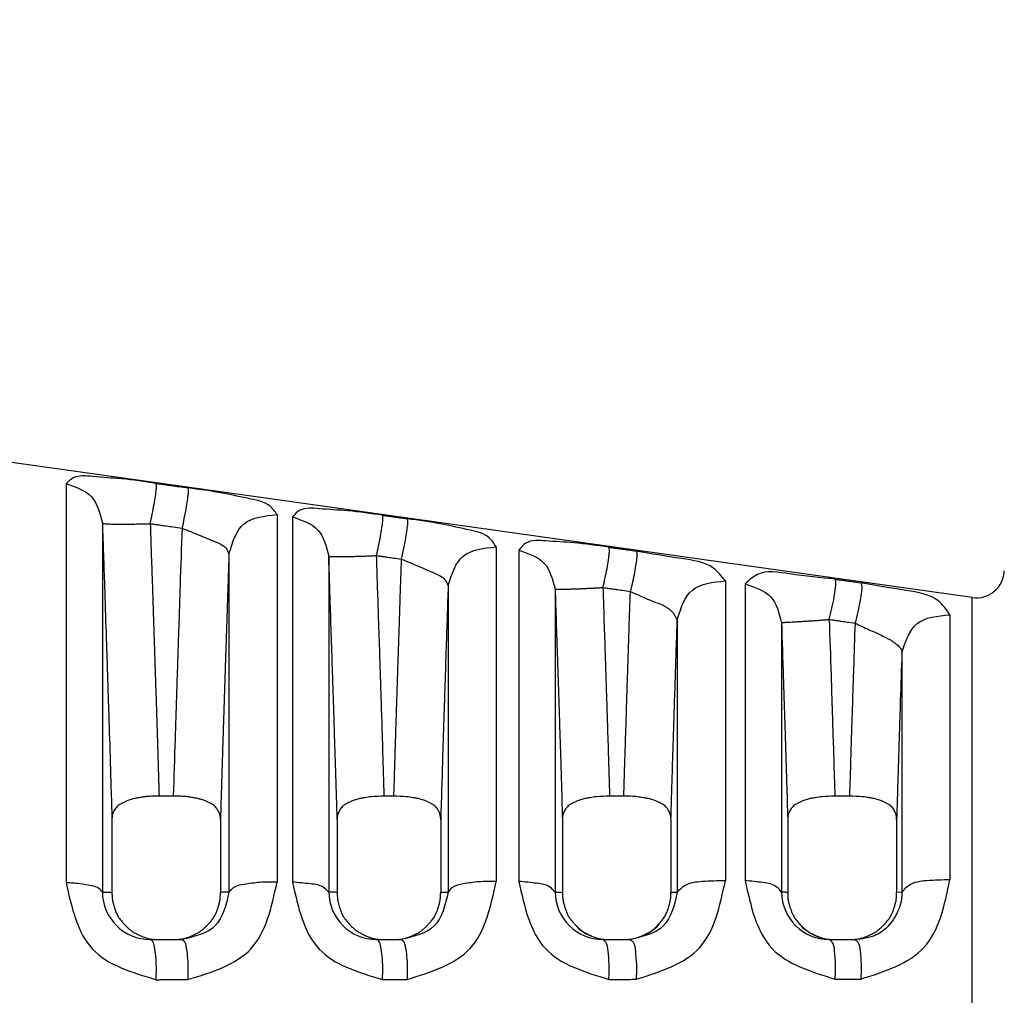
# Model space of a CAD drawing. Extents: x -4 to 274, y -7 to 208.
# Drawn here: x 89 to 107, y 163 to 180 of the extents above; entities that cross this region are included whole.
import ezdxf

# ---------------------------------------------------------------- set-up
doc = ezdxf.new("R2010")
doc.units = 0
doc.header["$MEASUREMENT"] = 0
doc.layers.get('0').update_dxf_attribs({"linetype": 'CONTINUOUS'})
doc.layers.get('Defpoints').update_dxf_attribs({"linetype": 'CONTINUOUS'})
doc.layers.add('Dimensions', color=1, linetype='CONTINUOUS')
doc.dimstyles.new('ISO-25', dxfattribs={"dimtxt": 2.5, "dimasz": 2.5, "dimexe": 1.25, "dimexo": 0.625, "dimtad": 0, "dimtih": 1, "dimtoh": 1, "dimdsep": 46, "dimtxsty": 'Standard', "dimcen": 2.5, "dimadec": 0, "dimazin": 0, "dimtfac": 1, "dimtmove": 0, "dimatfit": 3, "dimfxl": 1, "dimarcsym": 0})

# ---------------------------------------------------------------- blocks, each defined once
blk = doc.blocks.new('*D25')
at = {"layer": 'Defpoints', "color": 0, "transparency": 16777216}
for p in [(109.0993865012092, 193.2756019686727), (49.33603687877886, 180.5674023510295), (109.0993865012092, 170.3357187311966)]:
    blk.add_point(p, dxfattribs=at)
at = {"layer": 'Dimensions', "color": 0, "lineweight": -2, "transparency": 16777216}
for p, q in [((49.33603687877886, 183.0674023510295), (49.33603687877886, 195.7756019686727)), ((109.0993865012092, 172.8357187311966), (109.0993865012092, 195.7756019686727)), ((52.33603687877886, 193.2756019686727), (74.217711689994, 193.2756019686727)), ((106.0993865012092, 193.2756019686727), (84.217711689994, 193.2756019686727))]:
    blk.add_line(p, q, dxfattribs=at)
at = {"layer": 'Dimensions', "color": 0, "transparency": 16777216}
for points in [[(52.33603687877886, 193.7756019686727), (52.33603687877886, 192.7756019686727), (49.33603687877886, 193.2756019686727)], [(106.0993865012092, 193.7756019686727), (106.0993865012092, 192.7756019686727), (109.0993865012092, 193.2756019686727)]]:
    blk.add_solid(points, dxfattribs=at)
at = {"layer": 'Dimensions', "color": 0, "transparency": 16777216, "insert": (79.217711689994, 193.2756019686727), "char_height": 2.5, "attachment_point": 5}
blk.add_mtext('60.21', dxfattribs=at)

msp = doc.modelspace()

# ---------------------------------------------------------------- linework, layer by layer
at = {"color": 7, "linetype": 'Continuous'}
for p, q in [((105.959629289231, 169.7206022601107), (84.34302526014639, 172.758617768148)), ((89.67427867355138, 171.7661146416843), (89.67427867355087, 164.5981659388353)), ((93.46656079546398, 171.2109299154418), (93.46656079546344, 164.6082970722324)), ((93.74224340683924, 171.1704428633256), (93.74224340683998, 164.609087180572)), ((90.32719617427986, 171.0593246694552), (90.32718392762965, 164.4316669852067)), ((97.4053073980545, 170.6306019367646), (97.40530739805604, 164.6202825466607)), ((92.60238675173406, 170.5069880588268), (92.60238729287602, 164.4312243395659)), ((94.39515711962488, 170.4667312071263), (94.39515578851848, 164.4311929152415)), ((97.81020814012706, 170.5706940099481), (97.8102081401268, 164.6216136001388)), ((96.54113601167543, 169.9303090748695), (96.54113607665496, 164.4307050502949)), ((98.46311803490741, 169.8708246753577), (98.46311747706469, 164.4306495811627)), ((101.5230213459639, 170.0187939970631), (101.5230213459639, 164.634767946208)), ((101.8781728734149, 169.9657336965553), (101.8781728734144, 164.6361273309375)), ((105.9596292847076, 155.0579032615347), (105.959629289231, 169.7206022601107)), ((105.5589001015338, 169.4125434772652), (105.5589001015338, 164.6513978827046)), ((100.6588513219382, 169.3233248871612), (100.6588513246279, 164.4300785150887)), ((102.5310794959148, 169.2707405588108), (102.5310795064191, 164.4300207585032)), ((104.6947287146715, 168.7231836689276), (104.6947300801978, 164.4293606498033)), ((91.60209436509493, 166.1534059697683), (91.34601672142293, 166.153405969769)), ((95.5602901654982, 166.1534059697688), (95.39398459850929, 166.1534059697698)), ((99.69818458851509, 166.1534059697685), (99.44196953125575, 166.153405969769)), ((103.7538945329251, 166.153405969769), (103.4899731784205, 166.15340596977)), ((90.49879212105154, 165.7345886776551), (90.49881358922764, 164.4232347203421)), ((92.4494755095958, 165.7345504217487), (92.4494250468025, 164.4231990034774)), ((94.54675731417376, 165.7345857640377), (94.54674637502276, 164.4232013807611)), ((96.40752666030252, 165.7345765951895), (96.40753638609033, 164.4232058257246)), ((98.59471951499111, 165.7345732456534), (98.59467038067552, 164.4232097893249)), ((100.5455020964375, 165.7345524937444), (100.5454935726462, 164.4232168979873)), ((102.6426865383037, 165.7345593334566), (102.6426703806755, 164.4232217029008)), ((104.6011977189848, 165.7345534998269), (104.6011803363984, 164.4232281177431)), ((104.6947300801978, 164.4293606498033), (104.6011803363984, 164.4232281177431)), ((100.3331139642315, 163.8503413186727), (100.3341754148196, 163.8516147418275)), ((91.18878711809401, 163.5783527447304), (91.34786186886083, 163.5783527447304)), ((91.34786186886083, 163.5783527447304), (91.6004770762888, 163.5783527447304)), ((91.6004770762888, 163.5783527447304), (91.75667862684918, 163.5783527447304)), ((95.25619559869116, 163.5783527447304), (95.39569703137283, 163.5783527447304)), ((95.39569703137283, 163.5783527447304), (95.55857829920467, 163.5783527447304)), ((95.55857829920467, 163.5783527447304), (95.6959676213329, 163.5783527447304)), ((99.32352366419258, 163.5785019667454), (99.44368039546666, 163.5783527447304)), ((99.44368039546666, 163.5783527447304), (99.69650573231684, 163.5783527447304)), ((99.69650573231684, 163.5783527447304), (99.81433079014667, 163.5783527447304)), ((103.3907530556471, 163.5783527447304), (103.4916826143336, 163.5783527447304)), ((103.4916826143336, 163.5783527447304), (103.7521640232819, 163.5783527447304)), ((103.7521640232819, 163.5783527447304), (103.8509460525198, 163.5783527447304))]:
    msp.add_line(p, q, dxfattribs=at)
for centre, radius, start, end in [((106.0300508783167, 170.2216779028939), 0.506, 261.999999999994, 358.0000114619219), ((91.18877754734714, 164.4399865302072), 0.861633785529946, 180.5532306543763, 270.0006364228187), ((95.25627984624677, 164.4395170302129), 0.861164289603574, 180.553836345879, 269.9943947636506), ((99.32359900821749, 164.4390242469953), 0.8605222835483008, 180.5576155213722, 269.9949834016687), ((103.3910050164242, 164.4383182484648), 0.8599655406452991, 180.5528343982045, 269.9832129443976), ((103.4854522340201, 164.4423294793081), 0.864276890805977, 219.9236914801394, 253.5525890098605), ((99.43650917279774, 164.4425110021512), 0.864805648026947, 227.9820019139403, 247.2410127473017), ((99.70314656986031, 164.4424733993455), 0.8645688630370439, 288.8372473737488, 316.7732693919529)]:
    msp.add_arc(centre, radius, start, end, dxfattribs=at)
for points in [[(91.29284195879843, 171.7729678812648), (90.67046282704389, 171.8530930575392), (90.15513487823729, 171.8944669796827), (89.80401964780506, 171.8715138873381), (89.67427867355137, 171.7661146416841)], [(89.67427867355137, 171.7661146416841), (90.13269354133791, 171.5285342034186), (90.3271961742798, 171.0593246694553)], [(91.18720992471718, 171.0485566191803), (91.22349107363227, 171.2215791224741), (91.2561866033964, 171.3942099520729), (91.28135488632002, 171.5484530909898), (91.29611129275155, 171.6680081912116), (91.29954605435302, 171.7431543206195), (91.29284195879843, 171.7729678812648)], [(91.29284195879843, 171.7729678812648), (91.36322454833214, 171.7630487459357), (91.41044022982877, 171.7563945072729), (91.4914227708654, 171.7449813382459), (91.58135689185143, 171.7323065249126), (91.70468412937338, 171.7149253051125), (91.86388581256432, 171.6924877503015)], [(91.86388581256432, 171.6924877503015), (91.87009578046258, 171.6626357826452), (91.86632507272923, 171.5874749731281), (91.85145099789423, 171.467932714026), (91.82640493577127, 171.3137199186049), (91.79404572207078, 171.1411171042314), (91.75825273618281, 170.968100886068)], [(93.46656079546398, 171.2109299154418), (93.34098049316388, 171.362927710701), (92.99812373770435, 171.4901239921375), (92.48881676115053, 171.5961551404616), (91.86388581256432, 171.6924877503015)], [(95.3601447640867, 171.1996102590964), (94.73677260824498, 171.2789386320941), (94.22179402472536, 171.3168124169126), (93.87151547122667, 171.2866989450958), (93.74224340683926, 171.1704428633257)], [(92.60238675173395, 170.5069880588267), (92.87305257259962, 171.0457157252378), (93.46656079546398, 171.2109299154418)], [(93.74224340683926, 171.1704428633257), (94.20065817128267, 170.9338972160775), (94.39515711962481, 170.4667312071264)], [(95.25451274257327, 170.4753931132647), (95.29229293898531, 170.6476332359216), (95.32597648689568, 170.819550907375), (95.35147568530279, 170.973384363266), (95.36586351163368, 171.0930174134582), (95.36830470096658, 171.1687722230256), (95.3601447640867, 171.1996102590964)], [(95.3601447640867, 171.1996102590964), (95.40559992726696, 171.1932007270253), (95.43470653069893, 171.189096442353), (95.49537112167194, 171.1805421607811), (95.56538988683971, 171.1706688079885), (95.66974637243223, 171.1559533595561), (95.80327802300388, 171.1371236132946)], [(95.80327802300388, 171.1371236132946), (95.81099858038459, 171.1062523677061), (95.80825880757779, 171.030485393169), (95.79376637718818, 170.9108643568269), (95.76837567565046, 170.7570581295314), (95.73499092336003, 170.5851654061077), (95.69764473704548, 170.4129308911166)], [(97.40530739805449, 170.6306019367647), (97.28039644025976, 170.7946401164115), (96.93870905939346, 170.9295665110879), (96.42981349951712, 171.0394469092849), (95.80327802300388, 171.1371236132946)], [(90.3271961742798, 171.0593246694553), (90.36533985439242, 169.9251638086189), (90.3932256968913, 169.0868293251372), (90.40487240964605, 168.7323566470521), (90.41585304509947, 168.3963901173317), (90.42680825437552, 168.0606197117375), (90.43831420653869, 167.7063799589553), (90.46492591959404, 166.8684246458553), (90.49879212105165, 165.734588677655)], [(90.3271961742798, 171.0593246694553), (90.33958063270501, 171.053416926983), (90.37650736877777, 171.0482830844072), (90.43977124515365, 171.0442383668641), (90.52870950222882, 171.0415396070761), (90.6401535690404, 171.0403309737686), (90.76873796223218, 171.0406165808956), (90.9075662730846, 171.0422599776723), (91.04923424261084, 171.0450105194134), (91.18720992471718, 171.0485566191803)], [(91.18720992471718, 171.0485566191803), (91.2222699871518, 170.0059549514773), (91.24800143525427, 169.2331255250195), (91.25879427986472, 168.9055361983622), (91.26886734176998, 168.5984393556869), (91.27831753232302, 168.3098835516351), (91.28818932449144, 168.0071518844204), (91.31310456135482, 167.2286205152251), (91.34601672142304, 166.1534059697692)], [(91.18720992471718, 171.0485566191803), (91.25759238443982, 171.0386404615281), (91.30480797882291, 171.0319882280798), (91.38579036159231, 171.0205785094305), (91.4757243072146, 171.0079075351928), (91.59905132538863, 170.9905315936312), (91.75825273618281, 170.968100886068)], [(91.75825273618281, 170.968100886068), (91.7238225088675, 169.9428951350118), (91.69862047301437, 169.1851288858707), (91.68806049299246, 168.8647496725875), (91.67808780902013, 168.5610924977551), (91.66812698041824, 168.2574355837882), (91.657651279744, 167.9370975543522), (91.63331474926153, 167.1792605095945), (91.60209436509501, 166.1534059697684)], [(91.75825273618281, 170.968100886068), (92.06914653902871, 170.8432601517743), (92.35551113289799, 170.7243196793031), (92.54360131275952, 170.6127991122102), (92.60238675173395, 170.5069880588267)], [(99.42735235063238, 170.6259177023013), (98.8027950604561, 170.7043152739668), (98.28822157303507, 170.7380789066696), (97.93892742107981, 170.699576790545), (97.81020814012706, 170.5706940099482)], [(96.54113601167543, 169.9303090748695), (96.81179921671165, 170.466244180077), (97.40530739805449, 170.6306019367647)], [(99.32172067828563, 169.9019532527596), (99.36149358708835, 170.0732524655206), (99.39649354618953, 170.2443211154325), (99.42243686553246, 170.3976697482791), (99.43633712194888, 170.5173950317764), (99.43745536415261, 170.5938684104746), (99.42735235063238, 170.6259177023013)], [(99.42735235063238, 170.6259177023013), (99.4831594014099, 170.6180430858492), (99.51979642476357, 170.6128733919693), (99.5887643954187, 170.603141540999), (99.66677821194429, 170.5921331961341), (99.7783693796831, 170.5763866672305), (99.9217642453778, 170.5561520077918)], [(92.60238675173395, 170.5069880588267), (92.59027518115556, 170.1460900789332), (92.57944390695725, 169.8226552464833), (92.56982355620467, 169.534710526095), (92.56134475596339, 169.2802828823863), (92.55393813329903, 169.0573992799754), (92.54753431527729, 168.8640866834803), (92.5420639289637, 168.698372057519), (92.53745760142394, 168.5582823667098), (92.53364595972353, 168.4418445756705), (92.53055963092817, 168.3470856490194), (92.52812924210347, 168.2720325513744), (92.52628542031503, 168.2147122473536), (92.52495879262847, 168.1731517015751), (92.52407998610941, 168.1453778786569), (92.52357962782351, 168.1294177432171), (92.52338834483625, 168.1232982598739), (92.5233860304223, 168.1232267999752), (92.52338264748447, 168.123122902059), (92.52261802267381, 168.0996417795543), (92.52068935995786, 168.0403633703808), (92.51783165242261, 167.9524330886134), (92.51427989315413, 167.8429963483269), (92.51026907523857, 167.7191985635962), (92.50603419176177, 167.588185148496), (92.49749540354365, 167.3225059932627), (92.48882939300174, 167.0492505386724), (92.47986527923605, 166.7611230194756), (92.47043218134652, 166.4508276704224), (92.46035921843315, 166.1110687262634), (92.44947550959584, 165.7345504217487)], [(94.39515711962481, 170.4667312071264), (94.40355489482643, 170.4637192734066), (94.42803065274185, 170.4611714680964), (94.46991165271463, 170.4592598044599), (94.52946394689755, 170.4581419102661), (94.60581559380945, 170.4579372301124), (94.69698672679382, 170.4587110755096), (94.80002647737818, 170.4604665227286), (94.91125675353545, 170.4631441584092), (95.02662287284639, 170.4666296729306), (95.14215105056276, 170.4707693015437), (95.25451274257327, 170.4753931132647)], [(94.54675731417389, 165.7345857640378), (94.52344115117025, 166.5183865135204), (94.50138381142935, 167.2298104801575), (94.48401506772629, 167.7751666355688), (94.47476469283609, 168.0607639513742), (94.47432191350833, 168.0743929844533), (94.47386230067659, 168.0885608282442), (94.47102981174712, 168.1758778217302), (94.46682872551638, 168.3052933775822), (94.45233999757743, 168.7492580057901), (94.43017460910865, 169.4195205767952), (94.39515711962481, 170.4667312071264)], [(95.39398459850926, 166.1534059697698), (95.37009674800517, 166.9407225395978), (95.34978336316851, 167.5841877663485), (95.33546448581644, 168.0276546873103), (95.32488612726293, 168.3529114678265), (95.32297165391564, 168.4116783784619), (95.32136705595063, 168.4609605010237), (95.31061025113299, 168.7902656939558), (95.28975414841707, 169.4210534960069), (95.25451274257327, 170.4753931132647)], [(95.25451274257327, 170.4753931132647), (95.2999677729998, 170.4689860698248), (95.32907429107097, 170.4648833828608), (95.38973869671574, 170.4563324389366), (95.45975724814349, 170.4464629431233), (95.56411344448466, 170.4317532502573), (95.69764473704548, 170.4129308911166)], [(95.69764473704548, 170.4129308911166), (95.67542277944074, 169.7483998019638), (95.65781847591681, 169.2187812333231), (95.6445278282195, 168.8163573822281), (95.63524683809472, 168.5334104457125), (95.62967150728824, 168.3622226208103), (95.62749783754587, 168.2950761045552), (95.6274692073544, 168.294194784408), (95.62743099372719, 168.2930206468074), (95.62510407531664, 168.2214798125587), (95.61999733890465, 168.0641817157509), (95.6131831934116, 167.8537047335582), (95.60573404775812, 167.6226272431544), (95.59507355765875, 167.2887395266018), (95.58451848293687, 166.9520441300282), (95.57321022006063, 166.5833349716713), (95.56029016549816, 166.1534059697688)], [(95.69764473704548, 170.4129308911166), (96.00827852668574, 170.2829470259853), (96.29440112017235, 170.1587476381327), (96.48235805259081, 170.0417705144291), (96.54113601167543, 169.9303090748695)], [(97.81020814012706, 170.5706940099482), (98.26862280040724, 170.3354399664767), (98.46311803490731, 169.8708246753577)], [(99.9217642453778, 170.5561520077918), (99.93130148187116, 170.5240606380841), (99.92979895485962, 170.4475725202931), (99.91576403204381, 170.3278635906323), (99.8899601450818, 170.1745507282565), (99.8553445303702, 170.0035147846932), (99.81613031156947, 169.832223345546)], [(101.523021345964, 170.0187939970631), (101.3071776356907, 170.2497771923123), (100.7354990016631, 170.4210020895962), (99.9217642453778, 170.5561520077918)], [(103.4944437881206, 170.0517983906785), (102.6819786062048, 170.1455192826497), (102.1004900832048, 170.1357822426996), (101.878172873415, 169.9657336965552)], [(103.3888124797779, 169.3281676443688), (103.4389417626807, 169.5328973917673), (103.4796536243315, 169.7325745002728), (103.5037765409018, 169.8978284765151), (103.50806948738, 170.0064574978421), (103.4944437881206, 170.0517983906785)], [(103.4944437881206, 170.0517983906785), (103.5446061365857, 170.0447140654457), (103.5771739001052, 170.0401145351771), (103.6413684819922, 170.031048284752), (103.7146468832102, 170.0206990607241), (103.8214940114423, 170.0056087314819), (103.9585180788247, 169.9862561280989)], [(96.54113601167543, 169.9303090748695), (96.50459250172197, 168.8304504080986), (96.48285831882836, 168.1649713814091), (96.47645605555026, 167.966734501235), (96.47153430143777, 167.8139783974903), (96.4700050189265, 167.76649120291), (96.46848952161679, 167.719447902694), (96.44483247430534, 166.9739316412924), (96.40752666030241, 165.7345765951895)], [(98.46311803490731, 169.8708246753577), (98.46725491028145, 169.8702039976623), (98.47871683790524, 169.869769996041), (98.4980816800783, 169.8695764175837), (98.52571124048968, 169.8696778971851), (98.56172675146573, 169.8701254996706), (98.60599561269784, 169.8709630631347), (98.65812938145041, 169.8722243434925), (98.71749301424884, 169.873930960243), (98.78322536004785, 169.8760911434456), (98.85427090487961, 169.8786992819094), (98.92942276798209, 169.8817362725942), (99.00737694940749, 169.8851706712253), (99.08679782911095, 169.8889606441202), (99.16639491751907, 169.8930567212277), (99.24501085757865, 169.8974053503806), (99.32172067828563, 169.9019532527596)], [(98.46311803490731, 169.8708246753577), (98.48228560593726, 169.2954680813872), (98.50483174033315, 168.6126483045069), (98.52023381475487, 168.1392698358157), (98.53222203508628, 167.7674766093789), (98.53693758416784, 167.6208787491185), (98.54146874318256, 167.4796610304611), (98.5633997441984, 166.7831811522864), (98.59471951499108, 165.7345732456534)], [(99.32172067828563, 169.9019532527596), (99.34456656810737, 169.2155628206075), (99.36357286278968, 168.6391489111246), (99.37399306908506, 168.3193641317876), (99.38363145366137, 168.0218195053415), (99.39197164801232, 167.7638284881057), (99.40043646536216, 167.5005132678067), (99.41849767750597, 166.9277055786011), (99.44196953125586, 166.1534059697692)], [(99.32172067828563, 169.9019532527596), (99.3775274656228, 169.8940826506409), (99.41416431457905, 169.888915600821), (99.48313194086744, 169.8791887411143), (99.56114536817574, 169.8681860480185), (99.67273604857645, 169.852447602002), (99.81613031156947, 169.832223345546)], [(100.6588513219382, 169.3233248871614), (100.9295131859079, 169.8555683781115), (101.523021345964, 170.0187939970631)], [(101.878172873415, 169.9657336965552), (102.3365874444377, 169.7321187620426), (102.5310794959146, 169.2707405588108)], [(103.9585180788247, 169.9862561280989), (103.971419680222, 169.9408647077819), (103.9667135106518, 169.8322306452768), (103.9425938347133, 169.667014701126), (103.9022971260141, 169.4673852648477), (103.8528832576796, 169.2626700578618)], [(105.558900101534, 169.4125434772652), (105.3446290659764, 169.6653587032134), (104.7747175613139, 169.8477322781706), (103.9585180788247, 169.9862561280989)], [(99.69818458851505, 166.1534059697686), (99.71483730706579, 166.7057548220405), (99.72912092009614, 167.1651546237527), (99.74217411840823, 167.5749557121258), (99.75110557833885, 167.8526367770821), (99.75605000483827, 168.005900762034), (99.75618981440057, 168.0102308612759), (99.75629902376215, 168.0136187913304), (99.75932932858547, 168.1077952739836), (99.76630333229666, 168.3229290699724), (99.77774531237698, 168.672835080056), (99.79417954630752, 169.1713282049941), (99.81613031156947, 169.832223345546)], [(99.81613031156947, 169.832223345546), (100.228474511666, 169.6513679707513), (100.5515165592047, 169.4818672910513), (100.6588513219382, 169.3233248871614)], [(104.6947287146716, 168.7231836689275), (104.9653919201837, 169.2507516929745), (105.558900101534, 169.4125434772652)], [(100.5455020964376, 165.7345524937444), (100.5612058446927, 166.2727159241166), (100.575757057115, 166.7500049299019), (100.5899451313549, 167.2015681669753), (100.6015898233084, 167.5678142154792), (100.6048198463322, 167.6691346300044), (100.6076107973397, 167.7565956007146), (100.6242501980778, 168.2723698868679), (100.6588513219382, 169.3233248871614)], [(102.5310794959146, 169.2707405588108), (102.5357527068908, 169.2717937372613), (102.5488018173415, 169.2730658869053), (102.5709005287669, 169.2746236616592), (102.6024385504831, 169.2765341266755), (102.6434905015937, 169.2788586816622), (102.6938013300259, 169.2816481823714), (102.7527882486281, 169.2849392602564), (102.819559188332, 169.2887518402988), (102.892947768377, 169.2930878570033), (102.9715647835982, 169.2979311685631), (103.0538662087769, 169.3032486691932), (103.1382377200551, 169.3089925996333), (103.2230957334125, 169.3151040558191), (103.3070049602071, 169.3215176957241), (103.3888124797779, 169.3281676443688)], [(102.5310794959146, 169.2707405588108), (102.5634400720377, 168.2875112570587), (102.5801718411465, 167.7696128569413), (102.5838781030039, 167.6536065935079), (102.5879152240741, 167.5270236748179), (102.5968531832937, 167.2461862052937), (102.6072595589154, 166.9161973949197), (102.6233955539549, 166.390782009786), (102.6426865383037, 165.7345593334568)], [(103.3888124797779, 169.3281676443688), (103.4217449997646, 168.3274845982341), (103.4364743539676, 167.8717990623346), (103.4381668095008, 167.8190600262151), (103.4400532873638, 167.7602973145595), (103.445723003045, 167.583529705777), (103.4529904528908, 167.3559820846768), (103.4694084414148, 166.8331937582328), (103.4899731784205, 166.1534059697701)], [(103.3888124797779, 169.3281676443688), (103.4389744309098, 169.3210881317848), (103.4715419330815, 169.3164917359141), (103.5357359746608, 169.3074316800948), (103.6090137592376, 169.2970895297941), (103.7158601260704, 169.2820094872041), (103.8528832576796, 169.2626700578618)], [(103.8528832576796, 169.2626700578618), (103.8259721556337, 168.4447112777387), (103.8102540251524, 167.960848018943), (103.8034302673034, 167.7480571075527), (103.8030948178915, 167.7375799583245), (103.8026848658448, 167.7247944902041), (103.7980342651874, 167.5796229284086), (103.7906431302198, 167.3480492683186), (103.774095948744, 166.8212446697543), (103.7538945329251, 166.1534059697691)], [(103.8528832576796, 169.2626700578618), (104.107490091347, 169.1435819595144), (104.3139248461419, 169.0494297135128), (104.4757209588546, 168.9660341319452), (104.5242352817415, 168.93612771922), (104.5682986688327, 168.9053578496995), (104.6045048694527, 168.8767273670772), (104.6352862303221, 168.8492760729814), (104.6513613873685, 168.8329679842995), (104.6647884335747, 168.8169719478205), (104.6695211091665, 168.8103870950728), (104.6741535379808, 168.8032016530019), (104.6870379657793, 168.7755051440258), (104.6947287146716, 168.7231836689275)], [(104.6947287146716, 168.7231836689275), (104.6670790339122, 167.8751534308118), (104.6527805363064, 167.4277632165239), (104.6501984603756, 167.3460986924673), (104.647331431475, 167.2552971358982), (104.6390212621766, 166.9914579829878), (104.6289987068161, 166.6698064209911), (104.6159472543923, 166.2393820608886), (104.6011977189848, 165.7345534998268)], [(91.34601672142304, 166.1534059697692), (91.23641970284338, 166.1517505547029), (91.12022877670711, 166.1444469639153), (91.04155175328013, 166.1340543044338), (90.96567915971721, 166.1209081943343), (90.9039236682782, 166.1092259516772), (90.84315197561196, 166.094481346424), (90.8038974024759, 166.0816556817946), (90.76870024221, 166.0677762608618), (90.74790462598757, 166.0584920691524), (90.72624380544062, 166.048270113524), (90.6843563326851, 166.0278275861274), (90.64021561988739, 166.003277231161), (90.60448423375837, 165.9776354886469), (90.57415201330878, 165.9463945217278), (90.55016445733536, 165.9108944447064), (90.53234307712067, 165.8788849782767), (90.52595410202625, 165.8667637936722), (90.52046286072557, 165.8553334820659), (90.50587280485564, 165.8101673069725), (90.49879212105165, 165.734588677655)], [(92.44947550959584, 165.7345504217487), (92.44241675464687, 165.8099303612302), (92.42790377958661, 165.8549771455555), (92.42244419428958, 165.866374375958), (92.41609174572082, 165.8784603777703), (92.39825757817343, 165.9105764908941), (92.37422001556378, 165.946216698377), (92.34382671984508, 165.9775413483789), (92.30801887712772, 166.00323508123), (92.2638508253776, 166.0277984770848), (92.22194619894115, 166.0482509506826), (92.20030339032806, 166.0584653492514), (92.17952064195805, 166.0677439990457), (92.1443888190677, 166.0815985908682), (92.10522662347135, 166.0944007781515), (92.04470188034892, 166.1091067169575), (91.98319315109671, 166.1207673892825), (91.90718805898345, 166.1339665143581), (91.82831337331483, 166.1444090575515), (91.71185204919414, 166.1517452772136), (91.60209436509501, 166.1534059697684)], [(95.39398459850926, 166.1534059697698), (95.15965378568066, 166.1423380539041), (95.04374744490855, 166.1263274770401), (95.03708431754897, 166.1251355382186), (95.02826417361774, 166.1235456319928), (94.97154801991366, 166.1127726306276), (94.89648539489525, 166.0954494039317), (94.85252988271876, 166.0817753410589), (94.81666062056568, 166.067774399558), (94.79586516788083, 166.058490241844), (94.77420460389479, 166.0482683968206), (94.7323190072599, 166.0278268177957), (94.68817993773105, 166.0032777027686), (94.6524471119592, 165.9776356424006), (94.62211355378393, 165.9463938671224), (94.59812521806568, 165.9108921420974), (94.58030361443532, 165.8788810853809), (94.57391473801947, 165.8667595519913), (94.56842360133497, 165.8553288231487), (94.5538348590912, 165.8101624877214), (94.54675731417389, 165.7345857640378)], [(96.40752666030241, 165.7345765951895), (96.40049022896889, 165.8099596755503), (96.38598618674223, 165.8550142092), (96.3805255098909, 165.8664182912985), (96.37417138300421, 165.8785112895675), (96.35635487957823, 165.9106060611175), (96.33234590708057, 165.9462181694519), (96.30197962666301, 165.9775308353224), (96.26619547733358, 166.0032198086964), (96.22201228266695, 166.0277981053465), (96.1800915875887, 166.0482606575525), (96.15845400739846, 166.0584733944679), (96.13767797260302, 166.0677497539298), (96.10187827314978, 166.0817249824973), (96.0580075497431, 166.0953789127404), (95.983162856166, 166.1126747020082), (95.9266460007561, 166.1234321693637), (95.91787716145546, 166.125016447244), (95.9112614888908, 166.1262028411747), (95.795199507246, 166.1422781159385), (95.56029016549816, 166.1534059697688)], [(99.44196953125586, 166.1534059697692), (99.20763363421733, 166.1423375865986), (99.09172493412285, 166.1263265671285), (99.08506213887289, 166.1251346860566), (99.07624242072889, 166.1235448570339), (99.01952426388083, 166.1127714737288), (98.94445818463672, 166.0954474518737), (98.90050097285095, 166.0817728633814), (98.86463038224791, 166.0677714546929), (98.84383468511784, 166.0584872899454), (98.82217408225787, 166.0482655869139), (98.78029062470945, 166.0278254773807), (98.73615311769767, 166.0032783351497), (98.70041588618248, 165.9776350576467), (98.67007799786631, 165.9463908152358), (98.64608615784557, 165.9108845131458), (98.62826271212374, 165.8788696559176), (98.62187413285916, 165.8667483934537), (98.61638329709348, 165.8553179648356), (98.60179532325952, 165.8101514650658), (98.59471951499108, 165.7345732456534)], [(100.5455020964376, 165.7345524937444), (100.5384517451981, 165.8099374853944), (100.5239418823759, 165.8549889897149), (100.5184822270063, 165.8663884337267), (100.5121295255387, 165.8784768047477), (100.4943024735414, 165.9105852555442), (100.4702760108865, 165.9462155923102), (100.4398940764909, 165.9775355233857), (100.4040967201696, 166.0032272850035), (100.3599261077591, 166.0277955748432), (100.3180179444242, 166.0482515512408), (100.2963766541184, 166.0584660087925), (100.2755959028242, 166.0677444279059), (100.2403009409843, 166.0816288561176), (100.199981645142, 166.0946406638394), (100.1357144306302, 166.1100238855006), (100.0738862734291, 166.1217425348875), (100.0237906858848, 166.1306177894709), (99.97644787371469, 166.1378890848649), (99.85741430666228, 166.149140195024), (99.69818458851505, 166.1534059697686)], [(103.4899731784205, 166.1534059697701), (103.2556174610481, 166.142335601677), (103.1397016695285, 166.1263221858707), (103.1330397189802, 166.1251303571913), (103.1242208628389, 166.1235405592154), (103.0675082454547, 166.1127674817352), (102.9924484357823, 166.0954442447858), (102.9484906745879, 166.0817692902465), (102.9126131436036, 166.0677647016614), (102.8918067984331, 166.0584755570947), (102.870140636396, 166.0482511839068), (102.8283497945154, 166.0278582695422), (102.7843052541204, 166.0033776682179), (102.7485224232785, 165.9777350996997), (102.7181286805504, 165.9464739258229), (102.6940787896708, 165.910904474542), (102.6762229938923, 165.8788358184019), (102.6698364641417, 165.8667185157671), (102.664347855785, 165.8552924561585), (102.6497629801082, 165.8101336592176), (102.6426865383037, 165.7345593334568)], [(104.6011977189848, 165.7345534998268), (104.5940247141179, 165.8105864833423), (104.5792343951851, 165.8560203320628), (104.5736667224543, 165.8675222076272), (104.5671900627394, 165.8797200870808), (104.5493578279416, 165.9115296163292), (104.525421580407, 165.9467626461839), (104.4951808978217, 165.9778192349173), (104.4595931290933, 166.003339269504), (104.4156402012946, 166.0277900356249), (104.3739164731369, 166.0481630219953), (104.3522371353652, 166.0583999770621), (104.3314261162256, 166.0676984016393), (104.2954836192806, 166.0817399745203), (104.2514310550367, 166.0954494423045), (104.1760827546506, 166.1128288922418), (104.1191938727637, 166.1236215165436), (104.1104174123807, 166.1252012424913), (104.1037860263091, 166.1263858711602), (103.9880247549214, 166.1423570583029), (103.7538945329251, 166.1534059697691)], [(90.32718392762973, 164.4316669852067), (90.27237899425029, 164.4908701434923), (90.13269320722338, 164.5421990020355), (89.92497504426262, 164.5794624680264), (89.67427867355099, 164.5981659388353)], [(89.67427867355099, 164.5981659388353), (90.15585376746883, 163.3998112286944), (91.2944193639198, 162.8567646315554)], [(91.8623112147618, 162.8571131333699), (92.99624151718331, 163.4111451609223), (93.4665607954636, 164.6082970722324)], [(93.4665607954636, 164.6082970722324), (93.15172028736593, 164.6029210178206), (92.87305253458625, 164.5667383426163), (92.67874242475123, 164.5060056190139), (92.60238729287602, 164.431224339566)], [(93.74224340684007, 164.6090871805719), (94.22262253120327, 163.4065930362408), (95.36182784269616, 162.8594149973156)], [(94.39515578851857, 164.4311929152415), (94.30257738910421, 164.5140194099827), (94.06833123479082, 164.577843276812), (93.74224340684007, 164.6090871805719)], [(95.80160036576734, 162.8597239060821), (96.9366080016579, 163.418849718537), (97.40530739805598, 164.6202825466607)], [(97.40530739805598, 164.6202825466607), (97.09046690878203, 164.6145268400718), (96.81179920037339, 164.5757889720887), (96.61748944010145, 164.5107673459843), (96.5411360766549, 164.4307050502948)], [(97.81020814012669, 164.6216136001389), (98.28918798157349, 163.4144670918432), (99.42915577469539, 162.8624693893642)], [(98.4631174770646, 164.4306495811626), (98.37054185508961, 164.5195612742483), (98.13629596390197, 164.588074231029), (97.81020814012669, 164.6216136001389)], [(99.91996378855119, 162.8628691783066), (101.0563210459415, 163.4282792502223), (101.523021345964, 164.634767946208)], [(101.523021345964, 164.634767946208), (101.1086752439193, 164.6183298587309), (100.7881500042509, 164.5424094641109), (100.6588513246278, 164.4300785150886)], [(101.8781728734145, 164.6361273309375), (102.3554934699768, 163.4237223060103), (103.4963850300626, 162.8660278998757)], [(102.5310795064191, 164.4300207585032), (102.4385063509951, 164.5259827330028), (102.2042606934807, 164.5999284467564), (101.8781728734145, 164.6361273309375)], [(103.9565794007518, 162.8664669898182), (105.0945531128216, 163.4392717620052), (105.558900101534, 164.6513978827045)], [(105.558900101534, 164.6513978827045), (105.1445539909105, 164.6335666362417), (104.8240287494033, 164.5512118471639), (104.6947300801978, 164.4293606498033)], [(90.32718392762973, 164.4316669852067), (90.38184512756612, 164.430224740271), (90.40637975162653, 164.4293244262903), (90.40923719451916, 164.4292029607182), (90.41279117015327, 164.4290505473282), (90.43559441436376, 164.428015251153), (90.46461592354291, 164.4263754388106), (90.48207369923153, 164.4249690488816), (90.49881358922775, 164.4232347203421)], [(90.49881358922775, 164.4232347203421), (90.50411456730555, 164.3176534194382), (90.51671346702958, 164.2433354560721), (90.52440462938578, 164.2138457942141), (90.5335062905392, 164.1831826213962), (90.55216565769608, 164.1236716786914), (90.57647039067959, 164.0584617116742), (90.60723735311664, 163.9968639331473), (90.64606300627011, 163.9389429798137), (90.69188800209231, 163.8840209488958), (90.73467638688416, 163.8377465676198), (90.75227007294781, 163.8191992005819), (90.76984367147037, 163.8013194429253), (90.80814319142846, 163.7654966877373), (90.85433562895116, 163.7289040168751), (90.91606443377424, 163.6920143073013), (90.9799329751143, 163.661262359443), (91.05631182615097, 163.6273158360735), (91.13618441235116, 163.6002015890209), (91.2414341090415, 163.5827142371706), (91.3478618688607, 163.5783527447303)], [(91.60047707628877, 163.5783527447303), (91.70668575457135, 163.5826973370449), (91.81151625559356, 163.6000640281468), (91.89090836435655, 163.6269143202092), (91.96693290476514, 163.6605676747628), (92.03122595291569, 163.6914039780388), (92.09339944882416, 163.728453475028), (92.13985074734785, 163.7652029953867), (92.17832363458395, 163.8011734107388), (92.19592355218998, 163.8190747563652), (92.2135475964443, 163.8376465581889), (92.25624422925966, 163.883800184764), (92.30196279389548, 163.9385598965376), (92.34071845958839, 163.9963091942561), (92.37145272845072, 164.0577058215526), (92.39575010330839, 164.1226816619038), (92.41443186653683, 164.1820303238046), (92.4236187869858, 164.2128533954882), (92.43138377401361, 164.2425008174984), (92.4440928977606, 164.317167305724), (92.44942504680243, 164.4231990034775)], [(92.60238729287602, 164.431224339566), (92.35504288372087, 163.8277795745609), (91.75667862684924, 163.5783527447303)], [(92.60238729287602, 164.431224339566), (92.5778339858388, 164.4305698291828), (92.5518494928641, 164.4297346157603), (92.53588442212127, 164.4290880330365), (92.52278861391923, 164.4284950985651), (92.51638486981471, 164.4281966151967), (92.5099598231547, 164.4278845916129), (92.48438303610077, 164.4263616441827), (92.44942504680243, 164.4231990034775)], [(94.54674637502274, 164.423201380761), (94.51020859541758, 164.4264651590629), (94.48389063763233, 164.4279960725509), (94.47867228765892, 164.4282468166435), (94.47365073341068, 164.4284816812435), (94.4646025896268, 164.428897462725), (94.45399884782536, 164.429353289743), (94.42870274354564, 164.4302513705853), (94.39515578851857, 164.4311929152415)], [(94.54674637502274, 164.423201380761), (94.5498151229661, 164.3391827575572), (94.56010465767163, 164.2646601416445), (94.57180735696754, 164.2162701125177), (94.58423657819151, 164.1737939909242), (94.59157402557436, 164.1497236592615), (94.59930659448071, 164.1254677220629), (94.62235926050738, 164.0625010869938), (94.6568532016538, 163.9923679914643), (94.71582378376488, 163.9111475177463), (94.78200710503545, 163.8382986391796), (94.8325220564411, 163.7863010955264), (94.88635834204919, 163.7401841656621), (94.93537590187904, 163.708281734174), (94.98024681132463, 163.6839134137137), (95.00113825900334, 163.6736717471699), (95.02193613232852, 163.6639633096599), (95.09173204588556, 163.6330647488547), (95.17832498511129, 163.6028400063147), (95.2885611775395, 163.5830438681876), (95.39569703137286, 163.5783527447303)], [(95.5585782992046, 163.5783527447303), (95.6650869798075, 163.582835749713), (95.77202012044289, 163.6011715553018), (95.85449060878767, 163.6294406813024), (95.92948920105499, 163.6626210621586), (95.97335670848913, 163.6833158460126), (96.01594886253322, 163.7062586640928), (96.05962304344924, 163.7350897614809), (96.10348158614934, 163.7703957472287), (96.14520885620875, 163.8102446334953), (96.18080771662565, 163.8473493413592), (96.19874664187483, 163.8664419980574), (96.21594008865705, 163.8852237476842), (96.2589729559304, 163.9368597973124), (96.30381493528292, 164.0058511255632), (96.34778177602368, 164.1067846891522), (96.37449033248409, 164.1884422842441), (96.37948644884074, 164.2050470120321), (96.38378410461219, 164.2203111133167), (96.39916902463028, 164.2958774983222), (96.40753638609031, 164.4232058257247)], [(96.5411360766549, 164.4307050502948), (96.29389133982977, 163.827607929175), (95.69596762133283, 163.5783527447303)], [(96.40753638609031, 164.4232058257247), (96.44185623002973, 164.4262933258518), (96.46500751467482, 164.4277013171776), (96.46810992938693, 164.427861225339), (96.47131919679023, 164.4280241998339), (96.48294535349451, 164.4285990540313), (96.49867866612249, 164.4292971772796), (96.52174761040818, 164.4301209788655), (96.5411360766549, 164.4307050502948)], [(98.4631174770646, 164.4306495811626), (98.48486271411063, 164.4299744635978), (98.50749976489975, 164.4291319488664), (98.5216371047234, 164.4284869483569), (98.53179508442781, 164.4279788039069), (98.53404563437337, 164.427863663808), (98.5362061692439, 164.4277525208699), (98.55926732858516, 164.4263654708768), (98.59467038067558, 164.4232097893249)], [(98.59467038067558, 164.4232097893249), (98.59999116059804, 164.3176211786729), (98.61258773450722, 164.2432983610015), (98.62027649331375, 164.2138081997906), (98.62937593679206, 164.1831443136188), (98.6480295663884, 164.1236372261763), (98.67232833176081, 164.0584320393246), (98.70309019129846, 163.9968393249227), (98.7419113657347, 163.9389229238386), (98.7877314117835, 163.8840054940663), (98.83051442624996, 163.8377359239106), (98.84810425989708, 163.8191922155611), (98.8656738911549, 163.8013159849234), (98.90457370549447, 163.7652150858643), (98.95498159400441, 163.7266703872422), (99.02691305471429, 163.68505759684), (99.08696221393367, 163.6560740494133), (99.1051448269571, 163.647694650917), (99.12077479793237, 163.6407182489128), (99.23700046505418, 163.6014831067583), (99.44368039546653, 163.5783527447303)], [(99.69650573231691, 163.5783527447303), (99.90329917671627, 163.6015693406138), (100.0213583376549, 163.641629024269), (100.037752587776, 163.6489540890832), (100.0564603178832, 163.6575716803576), (100.0992209037694, 163.6778232842534), (100.1496888765055, 163.7044578391777), (100.1968951100597, 163.7346372573781), (100.2376644038657, 163.7663879484247), (100.2722446499343, 163.798691040921), (100.3063723231105, 163.834238513132), (100.3720113133126, 163.906481790178), (100.4340831001333, 163.9910232725895), (100.4699358362868, 164.0629620614176), (100.4940134503837, 164.1290082296448), (100.5023532305867, 164.1553056580268), (100.5093435709671, 164.1782522348109), (100.5147372629942, 164.1962613071446), (100.5199842677637, 164.2147469072014), (100.5369747576148, 164.2958082374268), (100.5454935726463, 164.4232168979873)], [(100.6588513246278, 164.4300785150886), (100.4117259189042, 163.8274023379926), (99.81433079014667, 163.5783527447303)], [(100.5454935726463, 164.4232168979873), (100.5681678712622, 164.4253822967193), (100.5869760301427, 164.4267554271699), (100.5978805415967, 164.4274052820729), (100.5987505199671, 164.4274536976089), (100.5997021925445, 164.4275068880553), (100.609237567654, 164.428025595481), (100.6243885425385, 164.4287708701735), (100.6443247112346, 164.4295752488721), (100.6588513246278, 164.4300785150886)], [(102.6426703806756, 164.4232217029007), (102.6204517698239, 164.4253481776548), (102.6020928341845, 164.4266978442052), (102.5912928757865, 164.4273470095947), (102.5903328266864, 164.4274009283766), (102.5892907093625, 164.427459657997), (102.5804059573863, 164.4279487039786), (102.56672702001, 164.4286365269285), (102.5473799779532, 164.4294413837024), (102.5310795064191, 164.4300207585032)], [(102.6426703806756, 164.4232217029007), (102.6479244785928, 164.3174018244723), (102.6599533435103, 164.2449970637491), (102.6670529493744, 164.2175675727688), (102.6757243949041, 164.1884799573812), (102.7039151547228, 164.1020381561409), (102.7468978811148, 164.0042994401358), (102.7912018053474, 163.9368647054857), (102.8340791539598, 163.8855030084327), (102.8512706379922, 163.8667077399723), (102.869206719998, 163.8476031963646), (102.9047721633588, 163.8105041381775), (102.9464521281824, 163.7706666903598), (102.9902579673381, 163.7353673537582), (103.0338701999165, 163.7065392793155), (103.0763862827307, 163.6836003346408), (103.1201781700564, 163.662904679426), (103.1952843075163, 163.6296178668709), (103.277911814899, 163.601245786418), (103.3850252171928, 163.5828488480416), (103.4916826143335, 163.5783527447303)], [(103.7521640232818, 163.5783527447303), (103.8583782623981, 163.5826977978813), (103.9632168277082, 163.6000669199266), (104.042618986275, 163.6269223685093), (104.1186514860627, 163.6605814560308), (104.1829391444444, 163.6914170356356), (104.2451070732061, 163.7284643674859), (104.2915570488299, 163.7652125776539), (104.3300300540001, 163.8011821606357), (104.3476320979638, 163.8190851811066), (104.3652581573344, 163.8376586735461), (104.4079615630844, 163.8838185863588), (104.4536873887078, 163.9385858215241), (104.4925134991599, 163.9965552719741), (104.52370534244, 164.0594491881677), (104.5487531972164, 164.126887783799), (104.566540535884, 164.1832863015873), (104.5719423784608, 164.2012243091912), (104.5766439197148, 164.2178153617526), (104.5927056693179, 164.2955918941088), (104.6011803363984, 164.4232281177432)], [(104.6947300801978, 164.4293606498033), (104.6867093535135, 164.2993028601059), (104.6719667481916, 164.2228934412703), (104.6668948475982, 164.2042585360458), (104.6613840516576, 164.1862252937501), (104.6458882868999, 164.1429775557164), (104.6249781001288, 164.0932590895965), (104.5866156224036, 164.0146150276775), (104.5390974247828, 163.9335830442631), (104.4903735070094, 163.8659813949242), (104.4347294596416, 163.8035436084729), (104.2009616534412, 163.6453153187662), (103.8509460525198, 163.5783527447303)], [(91.2944193639198, 162.8567646315554), (91.29722854082993, 163.0717958847888), (91.2866599264347, 163.2789984071131), (91.2623209555399, 163.4452620261657), (91.22770226300307, 163.5467408456056), (91.18878711809401, 163.5783527447303)], [(91.75667862684924, 163.5783527447303), (91.7952269487437, 163.5467577686237), (91.82963139811078, 163.4453379526998), (91.85396853684644, 163.2791690564773), (91.86474995205371, 163.0720687166676), (91.8623112147618, 162.8571131333699)], [(95.36182784269616, 162.8594149973156), (95.36573548862033, 163.073871011097), (95.35580679081222, 163.2802967142701), (95.33148385247706, 163.4458400195236), (95.29623870241906, 163.5468698121726), (95.25619559869116, 163.5783527447303)], [(95.69596762133283, 163.5783527447303), (95.73568514293164, 163.5468848014667), (95.77074026916873, 163.4459072170703), (95.79506165853888, 163.2804477383308), (95.80517921145518, 163.0741125959544), (95.80160036576734, 162.8597239060821)], [(99.42915577469539, 162.8624693893642), (99.43372886430892, 163.1297042347304), (99.41509996290245, 163.3710813281596), (99.37488065630913, 163.5285546251674), (99.3235236641925, 163.5785019667454)], [(99.81433079014667, 163.5783527447303), (99.86518684275237, 163.5285595747818), (99.90520913529876, 163.3712163683098), (99.92403164899065, 163.1299885987345), (99.91996378855119, 162.8628691783066)], [(103.4963850300626, 162.8660278998757), (103.5031107749647, 163.13223548565), (103.4853296089272, 163.3723015698121), (103.4443024944759, 163.5288084821461), (103.390753055647, 163.5783527447303)], [(103.8509460525198, 163.5783527447303), (103.9039467771358, 163.5288430196854), (103.9447578593819, 163.3724520779784), (103.9627509591702, 163.1325473066387), (103.9565794007518, 162.8664669898182)], [(91.2944193639198, 162.8567646315554), (91.36319762290607, 162.856806548007), (91.40914324925579, 162.8568346112404), (91.48941954101474, 162.856883728171), (91.57889617999467, 162.8569385541826), (91.70267778707368, 162.857014612359), (91.8623112147618, 162.8571131333699)], [(95.36182784269616, 162.8594149973156), (95.40561447483319, 162.8594455836695), (95.43342772920694, 162.8594650414663), (95.49327126232285, 162.8595069598848), (95.56278001026202, 162.8595557027816), (95.66761513513512, 162.8596293870588), (95.80160036576734, 162.8597239060821)], [(99.42915577469539, 162.8624693893642), (99.48317371454168, 162.8625131147362), (99.51840856220029, 162.8625416916707), (99.58654058433882, 162.8625970354406), (99.66401888152733, 162.8626600507311), (99.77610441362133, 162.8627514341621), (99.91996378855119, 162.8628691783066)], [(103.4963850300626, 162.8660278998757), (103.5446479146574, 162.8660736826388), (103.5757353169578, 162.8661032273353), (103.6390148916541, 162.8661634556734), (103.7117104398557, 162.8662327241045), (103.8190737532923, 162.8663352418504), (103.9565794007518, 162.8664669898182)]]:
    msp.add_spline(points, degree=3, dxfattribs=at)

# ---------------------------------------------------------------- dimensions: what is measured, and where the dimension line sits
at = {"layer": 'Dimensions'}
dim = msp.add_linear_dim(base=(109.0993865012092, 193.2756019686727), p1=(49.33603687877886, 180.5674023510295), p2=(109.0993865012092, 170.3357187311966), text='60.21', dimstyle='ISO-25', override={"dimasz": 3, "dimexe": 2.5, "dimexo": 2.5}, dxfattribs=at)
dim.commit()
dim.dimension.update_dxf_attribs({"geometry": '*D25', "text_midpoint": (79.217711689994, 193.2756019686727)})

doc.saveas('drawing.dxf')
